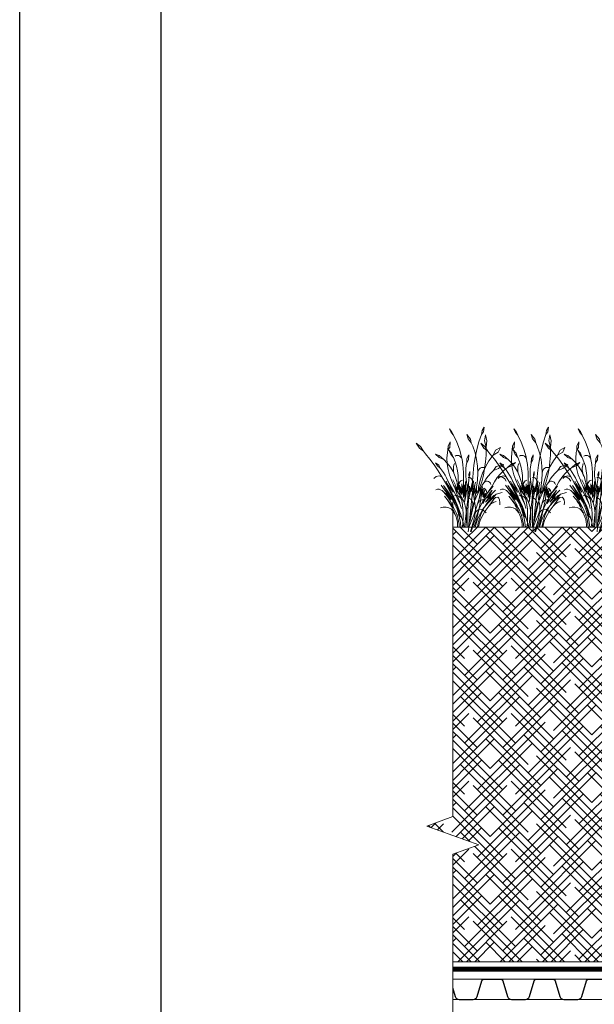
# Model space of a CAD drawing. Units: millimetres. Extents: x -152168 to 43395, y -28399 to 6580.
# Drawn here: x 6900 to 7357, y -26610 to -25827 of the extents above; entities that cross this region are included whole.
import ezdxf

# ---------------------------------------------------------------- set-up
doc = ezdxf.new("R2010")
doc.units = ezdxf.units.MM
doc.linetypes.add('осевая2', pattern=[28.575, 19.05, -3.175, 3.175, -3.175])
doc.linetypes.add('штриховая 50', pattern=[1, 0.5, -0.5])
doc.layers.get('0').update_dxf_attribs({"lineweight": 30})
for name, color, linetype, lineweight in [('FP-XX-МАРКИ ПОМЕЩЕНИЙ', 250, 'Continuous', 25), ('TN-ПАРОИЗОЛЯЦИЯ', 94, 'Continuous', 15), ('ТН_Гравий', 34, 'Continuous', 25)]:
    doc.layers.add(name, color=color, linetype=linetype, lineweight=lineweight)
doc.layers.add('TN-АННОТАЦИИ', color=7, linetype='Continuous', lineweight=20, true_color=0x000000)
doc.layers.add('zelen', color=69, linetype='Continuous')

# ---------------------------------------------------------------- blocks, each defined once
blk = doc.blocks.new('*U670')
at = {"color": 252, "linetype": 'осевая2', "ltscale": 0.5, "const_width": 4}
blk.add_lwpolyline([(0, 24), (422.2, 24)], dxfattribs=at)
at = {"color": 34, "lineweight": 15}
for points in [[(41.6, 16), (0, 16)], [(83.2, 16), (41.6, 16)], [(124.8, 16), (83.2, 16)], [(166.4, 16), (124.8, 16)], [(208, 16), (166.4, 16)], [(249.6, 16), (208, 16)], [(291.2, 16), (249.6, 16)], [(332.8, 16), (291.2, 16)], [(374.4, 16), (332.8, 16)], [(416, 16), (374.4, 16)], [(41.6, 0), (0, 0)], [(83.2, 0), (41.6, 0)], [(124.8, 0), (83.2, 0)], [(166.4, 0), (124.8, 0)], [(208, 0), (166.4, 0)], [(249.6, 0), (208, 0)], [(291.2, 0), (249.6, 0)], [(332.8, 0), (291.2, 0)], [(374.4, 0), (332.8, 0)], [(416, 0), (374.4, 0)]]:
    blk.add_lwpolyline(points, dxfattribs=at)
at = {"color": 34}
for points in [[(41.6, 16), (34.79, 16, 0.331206), (33.26, 14.86), (29.48, 2.28, -0.331206), (26.42, 0), (15.18, 0, -0.331206), (12.12, 2.28), (8.34, 14.86, 0.331206), (6.81, 16), (0, 16)], [(83.2, 16), (76.39, 16, 0.331206), (74.86, 14.86), (71.08, 2.28, -0.331206), (68.02, 0), (56.78, 0, -0.331206), (53.72, 2.28), (49.94, 14.86, 0.331206), (48.41, 16), (41.6, 16)], [(124.8, 16), (117.99, 16, 0.331206), (116.46, 14.86), (112.68, 2.28, -0.331206), (109.62, 0), (98.38, 0, -0.331206), (95.32, 2.28), (91.54, 14.86, 0.331206), (90.01, 16), (83.2, 16)], [(166.4, 16), (159.59, 16, 0.331206), (158.06, 14.86), (154.28, 2.28, -0.331206), (151.22, 0), (139.98, 0, -0.331206), (136.92, 2.28), (133.14, 14.86, 0.331206), (131.61, 16), (124.8, 16)], [(208, 16), (201.19, 16, 0.331206), (199.66, 14.86), (195.88, 2.28, -0.331206), (192.82, 0), (181.58, 0, -0.331206), (178.52, 2.28), (174.74, 14.86, 0.331206), (173.21, 16), (166.4, 16)], [(249.6, 16), (242.79, 16, 0.331206), (241.26, 14.86), (237.48, 2.28, -0.331206), (234.42, 0), (223.18, 0, -0.331206), (220.12, 2.28), (216.34, 14.86, 0.331206), (214.81, 16), (208, 16)], [(291.2, 16), (284.39, 16, 0.331206), (282.86, 14.86), (279.08, 2.28, -0.331206), (276.02, 0), (264.78, 0, -0.331206), (261.72, 2.28), (257.94, 14.86, 0.331206), (256.41, 16), (249.6, 16)], [(332.8, 16), (325.99, 16, 0.331206), (324.46, 14.86), (320.68, 2.28, -0.331206), (317.62, 0), (306.38, 0, -0.331206), (303.32, 2.28), (299.54, 14.86, 0.331206), (298.01, 16), (291.2, 16)], [(374.4, 16), (367.59, 16, 0.331206), (366.06, 14.86), (362.28, 2.28, -0.331206), (359.22, 0), (347.98, 0, -0.331206), (344.92, 2.28), (341.14, 14.86, 0.331206), (339.61, 16), (332.8, 16)], [(416, 16), (409.19, 16, 0.331206), (407.66, 14.86), (403.88, 2.28, -0.331206), (400.82, 0), (389.58, 0, -0.331206), (386.52, 2.28), (382.74, 14.86, 0.331206), (381.21, 16), (374.4, 16)]]:
    blk.add_lwpolyline(points, format="xyb", dxfattribs=at)
blk = doc.blocks.new('кустарник 6')
at = {"layer": 'zelen', "lineweight": 0}
for p, q in [((446, 2761), (388, 2663)), ((446, 2761), (425, 2633)), ((-513, 2716), (-450, 2638)), ((-513, 2716), (-467, 2609)), ((-467, 2609), (-402, 2538)), ((-450, 2638), (-402, 2538)), ((-402, 2538), (-309, 2348)), ((-35, 2558), (3, 2435)), ((-35, 2558), (72, 2428)), ((305, 2351), (371, 2558)), ((388, 2663), (371, 2558)), ((425, 2633), (371, 2558)), ((482, 2551), (459, 2386)), ((482, 2551), (522, 2386)), ((-1425, 2314), (-1336, 2182)), ((-1425, 2314), (-1311, 2229)), ((-1336, 2182), (-1228, 2096)), ((-1311, 2229), (-1228, 2096)), ((-547, 2239), (-553, 2137)), ((-503, 2202), (-553, 2137)), ((-494, 2356), (-547, 2239)), ((-494, 2356), (-503, 2202)), ((-309, 2348), (-233, 2148)), ((3, 2435), (92, 2327)), ((72, 2428), (92, 2327)), ((92, 2327), (136, 2231)), ((136, 2231), (196, 2053)), ((249, 2140), (305, 2351)), ((459, 2386), (503, 2205)), ((500, 1987), (504, 2175)), ((522, 2386), (503, 2205)), ((504, 2175), (503, 2205)), ((765, 2121), (901, 2196)), ((901, 2196), (837, 2073)), ((-1228, 2096), (-1169, 2027)), ((-1169, 2027), (-1048, 1876)), ((-898, 2010), (-797, 1977)), ((-898, 2010), (-797, 1922)), ((-797, 1977), (-669, 1864)), ((-797, 1922), (-669, 1864)), ((-579, 1900), (-568, 2056)), ((-568, 2056), (-553, 2137)), ((-532, 2133), (-470, 2009)), ((-532, 2133), (-450, 2041)), ((-470, 2009), (-410, 1935)), ((-450, 2041), (-410, 1935)), ((-410, 1935), (-403, 1920)), ((-403, 1920), (-353, 1804)), ((-323, 1974), (-355, 1957)), ((-288, 1980), (-323, 1974)), ((-253, 1975), (-288, 1980)), ((-221, 1959), (-253, 1975)), ((-233, 2148), (-175, 1940)), ((-193, 1935), (-221, 1959)), ((-173, 1902), (-193, 1935)), ((-175, 1940), (-161, 1865)), ((27, 1999), (-26, 1897)), ((27, 1999), (16, 1857)), ((167, 1710), (203, 1926)), ((196, 2053), (240, 1869)), ((203, 1926), (249, 2140)), ((486, 1800), (500, 1987)), ((580, 1834), (697, 1988)), ((697, 1988), (765, 2121)), ((837, 2073), (697, 1988)), ((-1048, 1876), (-933, 1719)), ((-933, 1719), (-823, 1558)), ((-840, 1693), (-898, 1770)), ((-898, 1770), (-807, 1710)), ((-757, 1620), (-840, 1693)), ((-807, 1710), (-757, 1620)), ((-669, 1864), (-570, 1767)), ((-573, 1745), (-579, 1900)), ((-550, 1591), (-573, 1745)), ((-570, 1767), (-482, 1656)), ((-482, 1656), (-409, 1532)), ((-403, 1625), (-397, 1670)), ((-397, 1670), (-387, 1714)), ((-387, 1714), (-372, 1756)), ((-353, 1804), (-315, 1682)), ((-315, 1682), (-289, 1556)), ((-161, 1865), (-173, 1902)), ((-161, 1865), (-137, 1727)), ((-137, 1727), (-118, 1510)), ((-57, 1611), (-46, 1711)), ((-46, 1711), (-35, 1770)), ((-26, 1897), (-35, 1770)), ((16, 1857), (-35, 1770)), ((141, 1492), (167, 1710)), ((240, 1869), (265, 1680)), ((265, 1680), (272, 1490)), ((341, 1625), (374, 1642)), ((374, 1642), (409, 1648)), ((399, 1486), (481, 1666)), ((409, 1648), (445, 1644)), ((461, 1614), (486, 1800)), ((481, 1666), (580, 1834)), ((775, 1672), (708, 1567)), ((979, 1729), (775, 1672)), ((979, 1729), (845, 1615)), ((1054, 1616), (1079, 1632)), ((1079, 1632), (1193, 1737)), ((1225, 1698), (1079, 1632)), ((1193, 1737), (1315, 1780)), ((1315, 1780), (1225, 1698)), ((-875, 1399), (-940, 1345)), ((-796, 1415), (-875, 1399)), ((-823, 1558), (-718, 1391)), ((-718, 1391), (-796, 1415)), ((-726, 1581), (-757, 1620)), ((-676, 1510), (-726, 1581)), ((-718, 1391), (-620, 1221)), ((-630, 1436), (-676, 1510)), ((-589, 1358), (-630, 1436)), ((-510, 1442), (-550, 1591)), ((-453, 1299), (-510, 1442)), ((-409, 1532), (-372, 1447)), ((-403, 1579), (-403, 1625)), ((-397, 1534), (-403, 1579)), ((-387, 1490), (-397, 1534)), ((-372, 1447), (-387, 1490)), ((-372, 1447), (-351, 1399)), ((-351, 1399), (-308, 1258)), ((-289, 1556), (-274, 1428)), ((-274, 1428), (-272, 1298)), ((-118, 1510), (-119, 1293)), ((-61, 1511), (-57, 1611)), ((-58, 1411), (-61, 1511)), ((-48, 1311), (-58, 1411)), ((28, 1370), (5, 1368)), ((27, 1310), (34, 1369)), ((34, 1369), (28, 1370)), ((53, 1534), (29, 1455)), ((29, 1455), (36, 1389)), ((34, 1369), (36, 1389)), ((51, 1366), (34, 1369)), ((53, 1439), (36, 1389)), ((73, 1356), (51, 1366)), ((53, 1534), (53, 1439)), ((125, 1272), (141, 1492)), ((272, 1490), (260, 1300)), ((272, 1490), (277, 1530)), ((277, 1530), (291, 1568)), ((291, 1568), (312, 1600)), ((312, 1600), (341, 1625)), ((337, 1296), (399, 1486)), ((381, 1248), (426, 1430)), ((426, 1430), (461, 1614)), ((492, 1320), (556, 1411)), ((556, 1411), (628, 1493)), ((628, 1493), (708, 1567)), ((845, 1615), (708, 1567)), ((810, 1366), (734, 1253)), ((896, 1470), (810, 1366)), ((810, 1366), (881, 1393)), ((881, 1393), (956, 1383)), ((991, 1564), (896, 1470)), ((956, 1383), (1019, 1337)), ((1054, 1616), (991, 1564)), ((-650, 1032), (-740, 1161)), ((-465, 822), (-674, 1150)), ((-674, 1150), (-537, 969)), ((-620, 1221), (-419, 825)), ((-620, 1221), (-400, 843)), ((-570, 1199), (-604, 1272)), ((-552, 1277), (-589, 1358)), ((-400, 843), (-570, 1199)), ((-570, 1199), (-412, 961)), ((-412, 961), (-552, 1277)), ((-552, 1277), (-376, 970)), ((-453, 1299), (-426, 1230)), ((-426, 1230), (-396, 1162)), ((-342, 1161), (-415, 1306)), ((-396, 1162), (-372, 1114)), ((-252, 757), (-372, 1114)), ((-372, 1114), (-362, 1096)), ((-372, 1114), (-266, 966)), ((-362, 1096), (-326, 1032)), ((-312, 1060), (-342, 1161)), ((-342, 1161), (-275, 1026)), ((-308, 1258), (-298, 1220)), ((-275, 1026), (-298, 1220)), ((-216, 912), (-298, 1220)), ((-252, 1134), (-272, 1298)), ((-253, 1166), (-248, 1197)), ((-252, 1134), (-253, 1166)), ((-232, 970), (-252, 1134)), ((-248, 1197), (-237, 1226)), ((-237, 1226), (-220, 1252)), ((-216, 912), (-234, 1161)), ((-234, 1161), (-201, 950)), ((-220, 1252), (-200, 1274)), ((-201, 950), (-201, 1116)), ((-201, 1116), (-168, 882)), ((-200, 1274), (-175, 1290)), ((-175, 1290), (-149, 1299)), ((-168, 882), (-168, 1191)), ((-168, 1191), (-153, 942)), ((-153, 942), (-132, 1154)), ((-132, 1154), (-132, 905)), ((-119, 1293), (-119, 1009)), ((-99, 844), (-99, 1164)), ((-99, 1164), (-81, 976)), ((-81, 976), (-66, 1117)), ((-66, 1117), (-66, 1260)), ((-66, 1117), (-66, 939)), ((-57, 865), (-22, 1117)), ((-48, 1311), (-22, 1117)), ((-22, 1117), (-15, 1060)), ((-15, 1060), (1, 1178)), ((1, 1178), (3, 1097)), ((14, 1191), (3, 1097)), ((3, 1097), (15, 1164)), ((27, 1310), (14, 1191)), ((22, 1036), (15, 1164)), ((22, 1036), (40, 1129)), ((40, 1129), (24, 963)), ((24, 963), (60, 1087)), ((30, 830), (114, 1221)), ((60, 1087), (30, 830)), ((92, 1341), (73, 1356)), ((114, 1221), (89, 973)), ((89, 973), (125, 1142)), ((108, 1321), (92, 1341)), ((119, 1298), (108, 1321)), ((125, 1272), (119, 1298)), ((125, 1142), (154, 1279)), ((125, 1272), (125, 1142)), ((125, 1142), (125, 1083)), ((154, 1279), (131, 1043)), ((151, 1027), (186, 1164)), ((186, 1164), (161, 904)), ((186, 1164), (206, 1244)), ((191, 973), (239, 1114)), ((239, 1114), (191, 759)), ((245, 1160), (239, 1114)), ((239, 1114), (239, 927)), ((260, 1300), (245, 1160)), ((287, 1031), (330, 1105)), ((287, 1031), (294, 1099)), ((294, 1099), (337, 1296)), ((389, 1158), (306, 1003)), ((306, 784), (404, 1123)), ((330, 1105), (306, 1003)), ((381, 1248), (330, 1105)), ((404, 1123), (369, 852)), ((436, 1223), (389, 1158)), ((436, 1223), (492, 1320)), ((436, 1223), (463, 1250)), ((463, 1250), (496, 1266)), ((496, 1266), (532, 1270)), ((532, 1270), (567, 1261)), ((667, 1132), (550, 951)), ((550, 951), (696, 1132)), ((567, 1261), (598, 1240)), ((598, 1240), (622, 1209)), ((622, 1209), (636, 1172)), ((734, 1253), (667, 1132)), ((1019, 1337), (1059, 1265)), ((-844, 1045), (-888, 1032)), ((-798, 1045), (-844, 1045)), ((-753, 1032), (-798, 1045)), ((-713, 1007), (-753, 1032)), ((-679, 972), (-713, 1007)), ((-679, 972), (-630, 918)), ((-679, 972), (-645, 945)), ((-650, 1032), (-465, 822)), ((-650, 1032), (-538, 871)), ((-571, 759), (-649, 855)), ((-645, 945), (-612, 916)), ((-630, 918), (-584, 862)), ((-612, 916), (-580, 885)), ((-584, 862), (-541, 803)), ((-580, 885), (-550, 854)), ((-550, 854), (-520, 820)), ((-538, 871), (-465, 750)), ((-537, 969), (-348, 669)), ((-520, 820), (-492, 786)), ((-465, 822), (-403, 716)), ((-419, 825), (-366, 741)), ((-400, 843), (-345, 729)), ((-376, 970), (-211, 624)), ((-338, 872), (-374, 864)), ((-301, 870), (-338, 872)), ((-326, 1032), (-287, 970)), ((-266, 966), (-312, 1060)), ((-265, 858), (-301, 870)), ((-287, 970), (-245, 910)), ((-233, 837), (-265, 858)), ((-245, 910), (-201, 853)), ((-206, 809), (-233, 837)), ((-216, 912), (-201, 853)), ((-201, 853), (-172, 813)), ((-201, 853), (-173, 734)), ((-132, 905), (-119, 1009)), ((-119, 1009), (-99, 844)), ((-119, 1009), (-119, 817)), ((-66, 939), (-92, 691)), ((-92, 691), (-57, 865)), ((-15, 1060), (-9, 1019)), ((-9, 1019), (-4, 978)), ((-7, 770), (22, 1036)), ((-4, 978), (-1, 936)), ((-1, 853), (-3, 811)), ((-1, 936), (0, 895)), ((0, 895), (-1, 853)), ((30, 830), (14, 757)), ((131, 1043), (107, 795)), ((107, 795), (141, 976)), ((131, 1043), (125, 1083)), ((141, 976), (131, 1043)), ((141, 976), (151, 1027)), ((181, 717), (141, 976)), ((161, 904), (191, 973)), ((278, 950), (181, 717)), ((239, 927), (287, 1031)), ((287, 1031), (278, 950)), ((306, 1003), (278, 951)), ((278, 951), (278, 950)), ((306, 1003), (356, 1063)), ((356, 1063), (306, 784)), ((369, 852), (350, 728)), ((369, 852), (427, 1068)), ((427, 1068), (397, 881)), ((397, 881), (465, 1029)), ((465, 1029), (415, 835)), ((415, 835), (461, 929)), ((429, 816), (497, 935)), ((461, 929), (429, 816)), ((465, 1061), (442, 1079)), ((497, 935), (457, 808)), ((512, 892), (457, 808)), ((485, 1039), (465, 1061)), ((675, 935), (481, 685)), ((481, 685), (633, 849)), ((500, 1014), (485, 1039)), ((489, 780), (547, 862)), ((511, 985), (500, 1014)), ((517, 954), (511, 985)), ((550, 951), (512, 892)), ((512, 892), (517, 923)), ((517, 923), (517, 954)), ((671, 1019), (540, 803)), ((540, 803), (675, 935)), ((547, 862), (608, 942)), ((717, 875), (593, 745)), ((633, 849), (593, 745)), ((608, 942), (671, 1019)), ((780, 909), (672, 778)), ((672, 778), (761, 822)), ((675, 935), (761, 1019)), ((761, 822), (712, 773)), ((717, 875), (780, 909)), ((761, 822), (823, 828)), ((780, 909), (943, 951)), ((823, 828), (852, 802)), ((-682, 551), (-758, 534)), ((-602, 551), (-682, 551)), ((-526, 534), (-602, 551)), ((-571, 759), (-538, 710)), ((-571, 759), (-396, 544)), ((-541, 803), (-501, 741)), ((-538, 710), (-506, 661)), ((-506, 661), (-475, 610)), ((-501, 741), (-463, 677)), ((-492, 786), (-465, 750)), ((-475, 610), (-446, 558)), ((-463, 677), (-428, 611)), ((-446, 558), (-418, 505)), ((-428, 611), (-396, 544)), ((-403, 716), (-348, 606)), ((-366, 741), (-320, 651)), ((-348, 669), (-314, 601)), ((-348, 606), (-300, 491)), ((-345, 729), (-293, 613)), ((-320, 651), (-282, 557)), ((-314, 601), (-285, 531)), ((-293, 613), (-247, 495)), ((-282, 557), (-252, 460)), ((-252, 757), (-242, 732)), ((-242, 732), (-225, 679)), ((-225, 679), (-211, 624)), ((-211, 624), (-178, 518)), ((-186, 774), (-206, 809)), ((-173, 734), (-186, 774)), ((-173, 734), (-152, 613)), ((-172, 813), (-146, 770)), ((-152, 613), (-138, 491)), ((-146, 770), (-123, 724)), ((-123, 724), (-103, 677)), ((-103, 677), (-86, 629)), ((-7, 770), (-93, -2)), ((-86, 629), (-72, 579)), ((-72, 579), (-62, 528)), ((-3, 811), (-7, 770)), ((0, 450), (14, 757)), ((46, 794), (9, 811)), ((107, 795), (24, 0)), ((79, 768), (46, 794)), ((106, 734), (79, 768)), ((125, 694), (106, 734)), ((128, 560), (107, 479)), ((123, 476), (181, 717)), ((135, 650), (125, 694)), ((153, 639), (128, 560)), ((128, 560), (136, 604)), ((136, 604), (135, 650)), ((181, 717), (153, 639)), ((181, 717), (191, 759)), ((181, 717), (194, 654)), ((194, 654), (203, 589)), ((202, 440), (239, 554)), ((203, 589), (207, 524)), ((274, 668), (239, 554)), ((264, 633), (275, 663)), ((274, 668), (306, 784)), ((275, 663), (292, 690)), ((292, 690), (312, 713)), ((457, 808), (296, 489)), ((328, 604), (303, 485)), ((312, 713), (335, 732)), ((350, 728), (328, 604)), ((335, 732), (362, 746)), ((362, 746), (389, 754)), ((389, 754), (418, 757)), ((460, 555), (405, 452)), ((457, 808), (408, 652)), ((408, 652), (434, 696)), ((490, 597), (411, 492)), ((434, 696), (489, 780)), ((523, 653), (460, 555)), ((577, 693), (490, 597)), ((577, 574), (519, 505)), ((593, 745), (523, 653)), ((672, 778), (577, 693)), ((577, 574), (712, 773)), ((577, 574), (601, 603)), ((601, 603), (626, 629)), ((626, 629), (654, 652)), ((654, 652), (684, 672)), ((684, 672), (715, 688)), ((715, 688), (748, 701)), ((748, 701), (781, 710)), ((852, 802), (874, 751)), ((874, 751), (883, 684)), ((883, 684), (879, 614)), ((-465, 503), (-526, 534)), ((-425, 461), (-465, 503)), ((-368, 397), (-425, 461)), ((-425, 461), (-386, 405)), ((-418, 505), (-392, 451)), ((-396, 544), (-359, 472)), ((-392, 451), (-368, 397)), ((-386, 405), (-353, 344)), ((-359, 472), (-327, 398)), ((-353, 344), (-326, 280)), ((-327, 398), (-300, 322)), ((-326, 280), (-306, 212)), ((-300, 491), (-261, 372)), ((-300, 322), (-277, 243)), ((-263, 331), (-288, 336)), ((-285, 531), (-260, 458)), ((-239, 321), (-263, 331)), ((-261, 372), (-230, 250)), ((-226, 330), (-260, 458)), ((-252, 460), (-230, 359)), ((-247, 495), (-205, 374)), ((-217, 306), (-239, 321)), ((-230, 359), (-226, 330)), ((-197, 288), (-217, 306)), ((-205, 374), (-168, 251)), ((-180, 266), (-197, 288)), ((-138, 491), (-131, 368)), ((-131, 368), (-131, 245)), ((-62, 528), (-51, 453)), ((-51, 453), (-44, 378)), ((-44, 378), (-40, 302)), ((-40, 302), (-40, 226)), ((0, 450), (0, 0)), ((123, 476), (54, 148)), ((74, 315), (62, 232)), ((89, 398), (74, 315)), ((107, 479), (89, 398)), ((118, 217), (161, 328)), ((296, 489), (130, 0)), ((161, 328), (202, 440)), ((191, 329), (177, 266)), ((201, 394), (191, 329)), ((207, 459), (201, 394)), ((201, 394), (228, 434)), ((207, 524), (207, 459)), ((228, 434), (262, 465)), ((273, 359), (241, 238)), ((262, 465), (303, 485)), ((302, 481), (273, 359)), ((342, 378), (284, 258)), ((303, 485), (302, 481)), ((303, 485), (347, 491)), ((357, 345), (317, 233)), ((411, 492), (342, 378)), ((347, 491), (391, 483)), ((405, 452), (357, 345)), ((418, 352), (376, 268)), ((391, 483), (431, 463)), ((465, 430), (418, 352)), ((431, 463), (465, 430)), ((519, 505), (465, 430)), ((465, 430), (504, 394)), ((-306, 212), (-292, 142)), ((-292, 142), (-285, 71)), ((-285, 71), (-285, 0)), ((-285, 0), (-239, 0)), ((-277, 243), (-259, 163)), ((-259, 163), (-246, 82)), ((-246, 82), (-239, 0)), ((-239, 0), (-193, 0)), ((-230, 250), (-207, 126)), ((-207, 126), (-193, 0)), ((-193, 0), (-109, 0)), ((-167, 241), (-180, 266)), ((-136, 126), (-168, 251)), ((-158, 214), (-167, 241)), ((-137, 122), (-151, 0)), ((-131, 245), (-137, 122)), ((-136, 126), (-109, 0)), ((-109, 0), (-62, 0)), ((-51, 75), (-62, 0)), ((-62, 0), (0, 0)), ((-44, 150), (-51, 75)), ((-40, 226), (-44, 150)), ((0, 0), (24, 0)), ((10, -132), (24, 0)), ((24, 0), (72, 108)), ((24, 0), (104, 0)), ((62, 232), (54, 148)), ((69, -128), (104, 0)), ((72, 108), (118, 217)), ((87, -126), (130, 0)), ((104, 0), (177, 266)), ((104, 0), (130, 0)), ((130, 0), (261, 0)), ((206, 118), (167, 0)), ((236, 131), (200, 0)), ((241, 238), (206, 118)), ((284, 258), (236, 131)), ((285, 118), (261, 0)), ((261, 0), (287, 0)), ((317, 233), (285, 118)), ((310, 92), (287, 0)), ((340, 182), (310, 92)), ((376, 268), (340, 182))]:
    blk.add_line(p, q, dxfattribs=at)
blk = doc.blocks.new('*U665')
at = {"lineweight": 9, "transparency": 33554559}
h = blk.add_hatch(dxfattribs=at)
h.set_pattern_fill('HOUND', color=256, scale=3, angle=45)
h.set_pattern_definition([(45, (-242.316, 491.081), (10.102788, 16.83798), [76.2, -38.1]), (135, (-242.316, 491.081), (10.102788, -16.83798), [76.2, -38.1])])
h.paths.add_polyline_path([(322.3, 345.56), (0, 345.52), (0, 0), (322.3, 0)])
at = {"lineweight": 20}
blk.add_lwpolyline([(322.3, 345.56), (0, 345.52), (0, 0), (322.3, 0)], close=True, dxfattribs=at)
blk = doc.blocks.new('*U597')
at = {"lineweight": 0}
blk.add_wipeout([(995.6, 136.9), (995.6, -2301.9), (789.5, -2376.9), (1201.7, -2526.9), (995.6, -2601.9), (995.6, -4753.7), (789.5, -4828.7), (1201.7, -4978.7), (995.6, -5053.7), (995.6, -7434.7), (0, -7434.7), (0, -5053.7), (206.1, -4978.7), (-206.1, -4828.7), (0, -4753.7), (0, -2601.9), (206.1, -2526.9), (-206.1, -2376.9), (0, -2301.9), (0, 136.9)], dxfattribs=at).dxf.layer = 'FP-XX-МАРКИ ПОМЕЩЕНИЙ'
at = {"linetype": 'Continuous'}
blk.add_lwpolyline([(0, -7555.6), (0, -5053.7), (0, -5053.7), (206.1, -4978.7), (-206.1, -4828.7), (0, -4753.7), (0, -4753.7), (0, -2601.9), (206.1, -2526.9), (-206.1, -2376.9), (0, -2301.9), (0, 200)], dxfattribs=at)

msp = doc.modelspace()

# ---------------------------------------------------------------- linework, layer by layer
at = {"ltscale": 100}
msp.add_lwpolyline([(6900, -25158.5), (9000, -25158.5), (9000, -28128.45), (6900, -28128.45)], close=True, dxfattribs=at)
at = {"color": 0, "lineweight": 30, "ltscale": 100}
msp.add_lwpolyline([(7012.45, -25265.89), (8911.76, -25265.89), (8911.76, -27998.68), (7012.45, -27998.68)], close=True, dxfattribs=at)

# ---------------------------------------------------------------- block references
at = {"xscale": -1}
msp.add_blockref('*U665', (7538.19, -26576.24), dxfattribs=at)
at = {"layer": 'TN-ПАРОИЗОЛЯЦИЯ', "linetype": 'штриховая 50', "ltscale": 10, "xscale": 0.02880000000004657, "yscale": 0.02880000000004657, "zscale": 0.02880000000004657}
for p in [(7256.29, -26230.72), (7307.48, -26230.72), (7358.68, -26230.72)]:
    msp.add_blockref('кустарник 6', p, dxfattribs=at)
at = {"layer": 'ТН_Гравий', "ltscale": 100, "xscale": -1}
msp.add_blockref('*U670', (7650.04, -26606.24), dxfattribs=at)

# ---------------------------------------------------------------- next in the draw order: block references
at = {"layer": 'TN-АННОТАЦИИ', "xscale": 0.1, "yscale": 0.1, "zscale": 0.1, "rotation": 180}
msp.add_blockref('*U597', (7244.21, -26966.24), dxfattribs=at)

doc.saveas('drawing.dxf')
